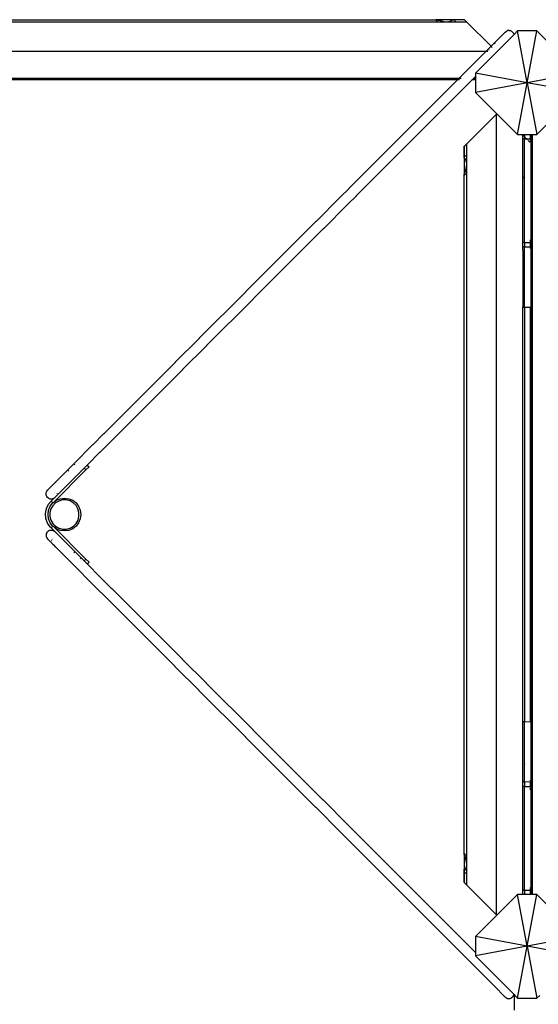
# Model space of a CAD drawing. Units: metres. Extents: x -4812 to 9447, y -4583 to 6292.
# Drawn here: x 158 to 759, y 907 to 2048 of the extents above; entities that cross this region are included whole.
import ezdxf

# ---------------------------------------------------------------- set-up
doc = ezdxf.new("R2010")
doc.units = ezdxf.units.M
doc.layers.add('Atlas', color=7, linetype='Continuous')

# ---------------------------------------------------------------- blocks, each defined once
blk = doc.blocks.new('Atlas')
for p, q in [((675.7, 2045), (-1182.1, 2045)), ((-1146.1, 2047.7), (639.7, 2047.7)), ((639.4, 2047.6), (639.6, 2047.4)), ((639.8, 2047.7), (639.7, 2047.7)), ((639.7, 2047.3), (639.9, 2047.1)), ((640.1, 2047.6), (639.8, 2047.7)), ((639.8, 2047.7), (640.7, 2047.7)), ((640.5, 2047.5), (640.1, 2047.6)), ((640.1, 2046.9), (641.3, 2045.7)), ((640.9, 2047.4), (640.5, 2047.5)), ((659.1, 2047.7), (640.7, 2047.7)), ((641, 2047.4), (640.9, 2047.4)), ((641.6, 2047.3), (641, 2047.4)), ((642.3, 2047.1), (641.6, 2047.3)), ((643, 2046.9), (642.3, 2047.1)), ((643.4, 2046.7), (643, 2046.9)), ((643.9, 2046.6), (643.4, 2046.7)), ((645, 2046.3), (643.9, 2046.6)), ((646.1, 2046), (645, 2046.3)), ((646.3, 2046), (646.1, 2046)), ((647.7, 2045.7), (646.3, 2046)), ((649.4, 2045.3), (647.7, 2045.7)), ((649.6, 2045.3), (649.4, 2045.3)), ((652.6, 2045), (649.6, 2045.3)), ((655, 2045.3), (652.6, 2045)), ((655.1, 2045.3), (655, 2045.3)), ((656.1, 2045.7), (655.1, 2045.3)), ((656.9, 2046), (656.1, 2045.7)), ((657, 2046), (656.9, 2046)), ((657.5, 2046.3), (657, 2046)), ((658, 2046.6), (657.5, 2046.3)), ((658.4, 2046.7), (658, 2046.6)), ((658.5, 2046.9), (658.4, 2046.7)), ((658.8, 2047.1), (658.5, 2046.9)), ((659.1, 2047.3), (658.8, 2047.1)), ((659.1, 2047.7), (660.1, 2047.7)), ((659.4, 2047.4), (659.1, 2047.3)), ((659.5, 2047.4), (659.4, 2047.4)), ((659.6, 2047.5), (659.5, 2047.4)), ((659.8, 2047.6), (659.6, 2047.5)), ((660.1, 2047.7), (659.8, 2047.6)), ((660.2, 2047.7), (660.1, 2047.7)), ((673, 2047.7), (660.2, 2047.7)), ((660.6, 2047.6), (660.8, 2047.4)), ((660.9, 2047.3), (661.1, 2047.1)), ((661.3, 2046.9), (662.5, 2045.7)), ((673, 2047.7), (675.7, 2045)), ((703.8, 2016.9), (675.7, 2045)), ((730.4, 2030.6), (685.7, 1985.9)), ((720.3, 2033.4), (707.5, 2020.5)), ((720.3, 2033.4), (721.6, 2034.4)), ((721.6, 2034.4), (723, 2035)), ((724.6, 2035.2), (723, 2035)), ((724.6, 2035.2), (726.1, 2035)), ((727.6, 2034.4), (726.1, 2035)), ((728.8, 2033.4), (727.6, 2034.4)), ((728.8, 2033.4), (729.8, 2032.2)), ((730.4, 2030.7), (729.8, 2032.2)), ((734.5, 2034.7), (730.4, 2030.6)), ((730.4, 2030.6), (730.4, 2030.7)), ((757, 2034.7), (734.5, 2034.7)), ((745.7, 1974.7), (734.5, 2034.7)), ((745.7, 1974.7), (757, 2034.7)), ((783.1, 2008.6), (757, 2034.7)), ((703.9, 2017), (707.5, 2020.5)), ((707.6, 2020.4), (707.5, 2020.5)), ((708.7, 2019.3), (708, 2020)), ((697.6, 2010.7), (-1216.4, 2010.7)), ((666.6, 1979.7), (697.6, 2010.7)), ((697.6, 2010.7), (700.4, 2013.5)), ((697.9, 2010.7), (697.6, 2010.7)), ((700.1, 2010.7), (698.7, 2010.7)), ((703.8, 2016.9), (700.4, 2013.5)), ((700.5, 2013.3), (700.4, 2013.5)), ((700.4, 2013.5), (700.4, 2013.5)), ((701.6, 2012.2), (701, 2012.9)), ((703.9, 2017), (703.8, 2016.9)), ((703.8, 2016.9), (703.9, 2016.7)), ((705, 2015.6), (704.4, 2016.3)), ((745.7, 1974.7), (685.7, 1985.9)), ((685.7, 1985.9), (685.7, 1981.9)), ((805.7, 1985.9), (745.7, 1974.7)), ((666.6, 1979.7), (-1193.3, 1979.7)), ((664.8, 1977.9), (-1193.3, 1977.9)), ((664.8, 1977.9), (539, 1852.1)), ((681.7, 1977.9), (547.5, 1843.6)), ((664.8, 1977.9), (666.6, 1979.7)), ((665.1, 1977.9), (664.8, 1977.9)), ((667.3, 1977.9), (665.9, 1977.9)), ((666.9, 1979.7), (666.6, 1979.7)), ((669.1, 1979.7), (667.7, 1979.7)), ((681.7, 1977.9), (681.5, 1977.9)), ((681.7, 1977.9), (683.6, 1979.7)), ((685.7, 1977.9), (681.7, 1977.9)), ((683.6, 1979.7), (683.3, 1979.7)), ((683.6, 1979.7), (685.7, 1981.9)), ((685.7, 1979.7), (683.6, 1979.7)), ((685.7, 1981.9), (685.7, 1979.7)), ((685.7, 1979.7), (685.7, 1977.9)), ((685.7, 1977.9), (685.7, 1963.5)), ((745.7, 1974.7), (685.7, 1963.5)), ((734.5, 1914.7), (745.7, 1974.7)), ((805.7, 1963.5), (745.7, 1974.7)), ((745.7, 1974.7), (757, 1914.7)), ((685.7, 1963.5), (710.4, 1938.8)), ((709.7, 1938), (710.4, 1938.8)), ((710.4, 1938.8), (734.5, 1914.7)), ((757, 1914.7), (781.5, 1939.2)), ((675.4, 1903.7), (709.7, 1938)), ((709.7, 1938), (709.7, 1011.6)), ((734.5, 1914.7), (740.7, 1914.7)), ((740.7, 1914.7), (742.5, 1914.7)), ((740.7, 1913.9), (740.7, 1914.7)), ((741.3, 1913.3), (740.7, 1913.9)), ((740.7, 1909.7), (740.7, 1913.9)), ((741.3, 1909.8), (740.7, 1909.7)), ((740.7, 1865.8), (740.7, 1909.7)), ((741.8, 1912.8), (741.4, 1913.1)), ((741.7, 1909.8), (741.4, 1909.8)), ((741.7, 1909.8), (741.8, 1909.8)), ((742.5, 1912.1), (741.9, 1912.7)), ((741.9, 1909.8), (742.5, 1909.8)), ((742.5, 1914.7), (742.5, 1912.1)), ((742.5, 1914.7), (749.5, 1914.7)), ((744.8, 1909.8), (742.5, 1912.1)), ((742.5, 1912.1), (742.5, 1909.8)), ((742.5, 1909.8), (744.8, 1909.8)), ((742.5, 1789.8), (742.5, 1909.8)), ((745.9, 1908.6), (744.8, 1909.8)), ((744.8, 1909.8), (749.5, 1909.8)), ((748.8, 1905.8), (746.8, 1907.8)), ((749.5, 1909.8), (749.5, 1914.7)), ((749.5, 1914.7), (749.8, 1914.7)), ((749.5, 1908.6), (749.5, 1909.8)), ((749.5, 1909.8), (749.8, 1909.8)), ((749.5, 1905.8), (749.5, 1907.8)), ((749.8, 1914.7), (751.3, 1914.7)), ((749.8, 1914.7), (749.8, 1909.8)), ((749.8, 1909.8), (750.4, 1909.8)), ((749.8, 1909.8), (749.8, 1789.8)), ((750.5, 1909.8), (750.7, 1909.8)), ((750.9, 1909.8), (750.7, 1909.8)), ((751.3, 1909.7), (751, 1909.8)), ((751.3, 1914.7), (751.7, 1914.7)), ((751.3, 1914.7), (751.3, 1909.7)), ((751.7, 1909.7), (751.3, 1909.7)), ((751.3, 1909.7), (751.3, 1903.7)), ((751.7, 1914.7), (757, 1914.7)), ((751.7, 1909.7), (751.7, 1914.7)), ((751.7, 1789.9), (751.7, 1909.7)), ((672.8, 1901.1), (672.7, 1901)), ((672.7, 1901), (672.8, 1901.1)), ((672.7, 1901), (672.7, 1901)), ((672.7, 1888.5), (672.7, 1901)), ((672.7, 1901), (672.7, 1888.5)), ((672.9, 1901.2), (672.8, 1901.1)), ((672.8, 1901.1), (672.8, 1901.1)), ((672.8, 1901.1), (672.8, 1901.1)), ((672.8, 1901.1), (672.8, 1901.1)), ((673, 1901.3), (672.9, 1901.2)), ((673.1, 1901.4), (673, 1901.3)), ((674.6, 1902.9), (673.1, 1901.4)), ((674.6, 1902.9), (674.7, 1903)), ((675.4, 1903.7), (674.7, 1903)), ((675.4, 1903.7), (675.4, 1045.9)), ((750.8, 1903.8), (750.7, 1903.9)), ((751.1, 1903.5), (751.3, 1903.7)), ((751.1, 1903.5), (751.3, 1903.2)), ((751.1, 1903.5), (751.1, 1903.5)), ((751.3, 1903.7), (751.3, 1903.2)), ((751.3, 1903.2), (751.3, 1855.2)), ((672.9, 1888.8), (672.7, 1888.5)), ((672.7, 1888.5), (672.7, 1888.5)), ((672.7, 1888.3), (672.7, 1888.5)), ((672.7, 1888.2), (672.7, 1888.3)), ((672.7, 1888.3), (672.7, 1888.2)), ((672.7, 1888.2), (672.7, 1888.2)), ((672.7, 1888.2), (672.7, 1888.2)), ((672.7, 1888.2), (672.7, 1888.1)), ((672.7, 1888.2), (672.7, 1888.2)), ((672.7, 1888.2), (672.7, 1888.1)), ((672.7, 1888.1), (672.7, 1888.1)), ((672.7, 1888.1), (672.7, 1887.9)), ((672.8, 1887.9), (672.7, 1888.1)), ((672.7, 1888.1), (672.7, 1887.1)), ((672.7, 1887.9), (672.8, 1887.6)), ((672.7, 1887.1), (672.7, 1887.1)), ((672.7, 1887.1), (672.7, 1872.6)), ((672.8, 1887.7), (672.8, 1887.9)), ((672.9, 1887.5), (672.8, 1887.7)), ((672.8, 1887.6), (672.9, 1887.5)), ((672.9, 1887.5), (673, 1887.4)), ((673, 1887.4), (673.1, 1887.1)), ((674.6, 1890.5), (673.1, 1888.9)), ((673.1, 1887.1), (673.3, 1886.8)), ((673.3, 1886.8), (673.5, 1886.5)), ((673.5, 1886.5), (673.6, 1886.4)), ((673.6, 1886.4), (673.7, 1886)), ((673.7, 1886), (674, 1885.5)), ((674, 1885.5), (674.3, 1885)), ((674.3, 1885), (674.4, 1884.9)), ((674.4, 1884.9), (674.6, 1884.1)), ((674.6, 1884.1), (675, 1883.1)), ((675, 1883.1), (675, 1883.1)), ((675, 1883.1), (675.3, 1880.6)), ((672.7, 1872.6), (672.7, 1870.4)), ((672.7, 1870.4), (672.7, 1870.4)), ((672.7, 1870.4), (672.7, 1868.7)), ((673.3, 1870.3), (673.1, 1869.6)), ((673.5, 1871), (673.3, 1870.3)), ((673.6, 1871.4), (673.5, 1871)), ((673.7, 1871.9), (673.6, 1871.4)), ((674, 1873), (673.7, 1871.9)), ((674.3, 1874.1), (674, 1873)), ((674.4, 1874.3), (674.3, 1874.1)), ((674.6, 1875.7), (674.4, 1874.3)), ((675, 1877.4), (674.6, 1875.7)), ((675.3, 1880.6), (675, 1877.6)), ((675, 1877.6), (675, 1877.4)), ((672.7, 1868.7), (672.7, 1868.7)), ((672.7, 1867.8), (672.7, 1868.7)), ((672.7, 1868.1), (672.7, 1867.8)), ((672.8, 1868.1), (672.7, 1868.1)), ((672.7, 1867.7), (672.7, 1867.8)), ((672.7, 1867.8), (672.7, 1867.8)), ((672.7, 1867.8), (672.7, 1867.7)), ((672.7, 1867.8), (672.7, 1867.8)), ((672.7, 1867.7), (672.7, 1867.7)), ((672.7, 1867.6), (672.7, 1867.7)), ((672.7, 1867.7), (672.7, 1867.7)), ((672.7, 1867.6), (672.7, 1867.7)), ((672.9, 1867.6), (672.7, 1867.3)), ((672.7, 1867.3), (672.7, 1867.6)), ((672.7, 1867.6), (672.7, 1867.6)), ((672.7, 1867.3), (672.7, 1867.3)), ((672.7, 1082.3), (672.7, 1867.3)), ((672.8, 1868.5), (672.9, 1868.9)), ((672.8, 1868.1), (672.8, 1868.5)), ((672.8, 1868.5), (672.8, 1868.5)), ((673, 1869), (672.9, 1868.9)), ((672.9, 1868.9), (672.9, 1868.9)), ((673.1, 1869.6), (673, 1869)), ((674.6, 1869.3), (673.1, 1867.7)), ((740.7, 1865.8), (741.3, 1865.2)), ((740.7, 1789.9), (740.7, 1865.8)), ((741.4, 1865), (741.7, 1864.8)), ((538.9, 1852), (529.7, 1842.8)), ((539, 1852.1), (538.9, 1852)), ((750.7, 1855.8), (750.8, 1855.7)), ((751.1, 1855.4), (751.3, 1855.2)), ((751.3, 1855.2), (751.3, 1789.9)), ((501, 1814.1), (529.5, 1842.6)), ((529.7, 1842.8), (529.5, 1842.6)), ((538.2, 1834.3), (547.4, 1843.5)), ((547.5, 1843.6), (547.4, 1843.5)), ((538, 1834.1), (509.5, 1805.6)), ((538.2, 1834.3), (538, 1834.1)), ((496.5, 1809.6), (500.9, 1813.9)), ((501, 1814.1), (500.9, 1813.9)), ((496.2, 1809.3), (445.9, 1759)), ((496.5, 1809.6), (496.2, 1809.3)), ((509.3, 1805.4), (505, 1801.1)), ((509.5, 1805.6), (509.3, 1805.4)), ((504.7, 1800.8), (454.4, 1750.5)), ((505, 1801.1), (504.7, 1800.8)), ((749.5, 1791), (749.5, 1792.8)), ((749.5, 1789.8), (749.5, 1790.3)), ((741.3, 1789.8), (740.7, 1789.9)), ((740.7, 1784.7), (740.7, 1789.9)), ((741.3, 1784.8), (740.7, 1784.7)), ((740.7, 1780.8), (740.7, 1784.7)), ((740.7, 1780.8), (740.7, 1714.8)), ((741.7, 1789.8), (741.4, 1789.8)), ((741.7, 1784.8), (741.4, 1784.8)), ((741.7, 1789.8), (741.8, 1789.8)), ((741.7, 1784.8), (741.8, 1784.8)), ((741.9, 1789.8), (742.5, 1789.8)), ((741.9, 1784.8), (742.5, 1784.8)), ((742.5, 1789.8), (742.5, 1784.8)), ((742.5, 1789.8), (749.5, 1789.8)), ((742.5, 1784.8), (749.5, 1784.8)), ((742.5, 1714.8), (742.5, 1784.8)), ((749.5, 1784.8), (749.5, 1789.8)), ((749.5, 1789.8), (749.8, 1789.8)), ((749.5, 1784.8), (749.8, 1784.8)), ((749.5, 1782.8), (749.5, 1783.6)), ((749.8, 1789.8), (750.4, 1789.8)), ((749.8, 1789.8), (749.8, 1784.8)), ((749.8, 1784.8), (750.4, 1784.8)), ((749.8, 1784.8), (749.8, 1714.8)), ((750.5, 1789.8), (750.7, 1789.8)), ((750.5, 1784.8), (750.7, 1784.8)), ((750.9, 1789.8), (750.7, 1789.8)), ((750.7, 1784.8), (750.9, 1784.8)), ((751.3, 1789.9), (751, 1789.8)), ((751, 1784.8), (751.3, 1784.7)), ((751.7, 1789.9), (751.3, 1789.9)), ((751.3, 1789.9), (751.3, 1784.7)), ((751.3, 1784.7), (751.7, 1784.7)), ((751.3, 1784.7), (751.3, 1714.8)), ((751.7, 1784.7), (751.7, 1789.9)), ((751.7, 1714.8), (751.7, 1784.7)), ((445.9, 1759), (425.1, 1738.2)), ((445.9, 1759), (445.9, 1759)), ((433.6, 1729.7), (454.4, 1750.5)), ((454.4, 1750.5), (454.4, 1750.5)), ((424.8, 1737.9), (419.8, 1732.9)), ((425.1, 1738.2), (424.8, 1737.9)), ((419.5, 1732.6), (365.7, 1678.8)), ((428, 1724.1), (374.2, 1670.3)), ((419.8, 1732.9), (419.5, 1732.6)), ((428.3, 1724.4), (428, 1724.1)), ((428.3, 1724.4), (433.3, 1729.4)), ((433.6, 1729.7), (433.3, 1729.4)), ((740.7, 1234.6), (740.7, 1714.8)), ((740.7, 1714.8), (741.3, 1714.8)), ((741.8, 1714.8), (741.4, 1714.8)), ((741.9, 1714.8), (742.5, 1714.8)), ((742.5, 1714.8), (742.5, 1234.7)), ((742.5, 1714.8), (749.5, 1714.8)), ((749.5, 1235.1), (749.5, 1714.8)), ((749.5, 1714.8), (749.8, 1714.8)), ((749.8, 1714.8), (750.4, 1714.8)), ((749.8, 1714.8), (749.8, 1235.1)), ((750.9, 1714.8), (750.5, 1714.8)), ((751.3, 1714.8), (751, 1714.8)), ((751.7, 1714.8), (751.3, 1714.8)), ((751.3, 1714.8), (751.3, 1235.2)), ((751.7, 1235.2), (751.7, 1714.8)), ((365.5, 1678.6), (337.8, 1650.9)), ((365.7, 1678.8), (365.5, 1678.6)), ((346.3, 1642.4), (374, 1670.1)), ((374.2, 1670.3), (374, 1670.1)), ((337.7, 1650.8), (280.2, 1593.2)), ((346.2, 1642.3), (288.6, 1584.8)), ((337.8, 1650.9), (337.7, 1650.8)), ((346.3, 1642.4), (346.2, 1642.3)), ((280.1, 1593.2), (268.8, 1581.9)), ((280.2, 1593.2), (280.1, 1593.2)), ((261.1, 1574.2), (255.7, 1568.8)), ((261.1, 1574.2), (262, 1575.1)), ((262, 1575.1), (268.1, 1581.2)), ((268.8, 1581.9), (268.1, 1581.2)), ((288.6, 1584.7), (277.3, 1573.4)), ((288.6, 1584.8), (288.6, 1584.7)), ((254.8, 1567.9), (242.8, 1555.9)), ((269.6, 1565.7), (251.3, 1547.4)), ((254.8, 1567.9), (255.7, 1568.8)), ((269.6, 1565.7), (270.5, 1566.6)), ((270.5, 1566.6), (271.5, 1567.6)), ((271.5, 1567.6), (276.6, 1572.7)), ((277.3, 1573.4), (276.6, 1572.7)), ((220.3, 1533.3), (242.5, 1555.6)), ((242.5, 1555.6), (242.8, 1555.9)), ((251, 1547.1), (235.8, 1531.9)), ((251, 1547.1), (251.3, 1547.4)), ((213.2, 1526.3), (217.6, 1530.7)), ((218.2, 1531.3), (217.6, 1530.7)), ((218.5, 1531.6), (218.2, 1531.3)), ((218.5, 1531.6), (220.3, 1533.3)), ((220.4, 1533.2), (220.3, 1533.3)), ((221.5, 1532.1), (220.8, 1532.8)), ((232.3, 1528.4), (228.7, 1524.9)), ((235.8, 1531.9), (232.3, 1528.4)), ((232.3, 1528.4), (234.4, 1526.3)), ((237.9, 1529.8), (234.4, 1526.3)), ((235.8, 1531.9), (237.9, 1529.8)), ((234.4, 1526.3), (196.8, 1488.7)), ((221.7, 1517.8), (198.3, 1494.4)), ((199.6, 1512.6), (213.2, 1526.3)), ((213.3, 1526.1), (213.2, 1526.3)), ((214.4, 1525), (213.8, 1525.7)), ((221.7, 1517.8), (221.5, 1517.9)), ((221.7, 1517.8), (228.7, 1524.9)), ((228.7, 1524.9), (228.6, 1525)), ((191.4, 1504.5), (194.1, 1507.2)), ((194.1, 1507.2), (194.3, 1507.4)), ((194.3, 1507.4), (195.1, 1508.2)), ((195.1, 1508.2), (195.3, 1508.4)), ((195.3, 1508.4), (196, 1509)), ((196, 1509), (196.1, 1509.2)), ((196.1, 1509.2), (196.6, 1509.7)), ((196.6, 1509.7), (198.8, 1511.9)), ((198.8, 1511.9), (199.3, 1512.3)), ((199.3, 1512.3), (199.6, 1512.6)), ((188.1, 1498.7), (188.3, 1500.2)), ((188.3, 1497.1), (188.1, 1498.7)), ((188.3, 1500.2), (188.9, 1501.7)), ((188.9, 1495.7), (188.3, 1497.1)), ((188.9, 1501.7), (189.9, 1502.9)), ((189.9, 1494.4), (188.9, 1495.7)), ((190.1, 1503.1), (189.9, 1502.9)), ((191.1, 1493.5), (189.9, 1494.4)), ((190.1, 1503.1), (190.1, 1503.2)), ((190.1, 1503.2), (190.2, 1503.2)), ((191.2, 1504.3), (190.2, 1503.2)), ((191.2, 1504.3), (191.4, 1504.5)), ((191.2, 1504.3), (191.2, 1504.3)), ((194, 1490.1), (198.3, 1494.4)), ((197.1, 1493.5), (198.3, 1494.4)), ((198, 1500.4), (198, 1500.4)), ((199.3, 1499.7), (199.3, 1499.6)), ((199.3, 1499.6), (199.3, 1499.6)), ((200.7, 1499.3), (200.5, 1499.1)), ((188.6, 1481.6), (191.1, 1486.8)), ((191.1, 1493.5), (192.5, 1492.9)), ((191.1, 1486.8), (194, 1490.1)), ((191.1, 1479.6), (193, 1484.2)), ((192.5, 1492.9), (194.1, 1492.7)), ((193, 1484.2), (196, 1488.1)), ((195.9, 1484.9), (193.7, 1481.1)), ((194, 1490.1), (196, 1488.1)), ((194.1, 1492.7), (195.6, 1492.9)), ((195.6, 1492.9), (197.1, 1493.5)), ((195.9, 1484.9), (199, 1488.1)), ((196, 1488.1), (196.8, 1488.7)), ((196, 1488.1), (196.1, 1488)), ((196.8, 1488.7), (196.1, 1488)), ((196.8, 1488.7), (200, 1491.1)), ((202.9, 1490.3), (199, 1488.1)), ((200, 1491.1), (204.5, 1493)), ((207.2, 1491.5), (202.9, 1490.3)), ((204.5, 1493), (209.5, 1493.7)), ((211.6, 1491.5), (207.2, 1491.5)), ((209.5, 1493.7), (214.4, 1493)), ((215.9, 1490.4), (211.6, 1491.5)), ((214.4, 1493), (219, 1491.1)), ((219.7, 1488.2), (215.9, 1490.4)), ((219, 1491.1), (222.9, 1488.1)), ((222.9, 1485.1), (219.7, 1488.2)), ((222.9, 1488.1), (225.9, 1484.2)), ((225.1, 1481.2), (222.9, 1485.1)), ((225.9, 1484.2), (227.8, 1479.6)), ((187.5, 1476), (188.6, 1481.6)), ((187.9, 1470.2), (187.5, 1476)), ((190.5, 1474.7), (191.1, 1479.6)), ((191.1, 1469.7), (190.5, 1474.7)), ((193.7, 1481.1), (192.6, 1476.8)), ((192.6, 1476.8), (192.6, 1472.3)), ((192.6, 1472.3), (193.8, 1468.1)), ((226.3, 1477), (225.1, 1481.2)), ((225.2, 1468.2), (226.3, 1472.5)), ((226.3, 1472.5), (226.3, 1477)), ((227.8, 1479.6), (228.5, 1474.7)), ((228.5, 1474.7), (227.8, 1469.7)), ((189.8, 1464.8), (187.9, 1470.2)), ((192.7, 1460.5), (189.8, 1464.8)), ((193, 1465.2), (191.1, 1469.7)), ((193, 1460), (192.7, 1460.5)), ((192.7, 1460.5), (194, 1459.2)), ((196, 1461.2), (193, 1465.2)), ((194, 1459.2), (193, 1460)), ((193.8, 1468.1), (196, 1464.2)), ((194, 1459.2), (196, 1461.2)), ((196, 1464.2), (199.2, 1461.1)), ((196, 1461.2), (196.1, 1461.3)), ((196.8, 1460.6), (196, 1461.2)), ((196.1, 1461.3), (196.8, 1460.6)), ((200, 1458.2), (196.8, 1460.6)), ((234.4, 1423), (196.8, 1460.6)), ((199.2, 1461.1), (203, 1458.9)), ((216, 1459), (219.9, 1461.2)), ((222.9, 1461.2), (219, 1458.2)), ((219.9, 1461.2), (223, 1464.4)), ((225.9, 1465.2), (222.9, 1461.2)), ((223, 1464.4), (225.2, 1468.2)), ((227.8, 1469.7), (225.9, 1465.2)), ((188.3, 1452.2), (188.1, 1450.6)), ((188.1, 1450.6), (188.3, 1449.1)), ((188.9, 1453.6), (188.3, 1452.2)), ((188.3, 1449.1), (188.9, 1447.6)), ((188.9, 1453.6), (189.8, 1454.9)), ((189.8, 1454.9), (191.1, 1455.8)), ((191.1, 1455.8), (192.5, 1456.4)), ((192.5, 1456.4), (194.1, 1456.6)), ((194, 1459.2), (198.3, 1454.9)), ((194.1, 1456.6), (195.6, 1456.4)), ((195.6, 1456.4), (197.1, 1455.8)), ((197.1, 1455.8), (198.3, 1454.9)), ((198.5, 1454.7), (198.3, 1454.9)), ((198.5, 1454.7), (198.6, 1454.6)), ((198.6, 1454.6), (198.6, 1454.5)), ((202.6, 1450.6), (198.6, 1454.5)), ((204.5, 1456.3), (200, 1458.2)), ((202.6, 1450.6), (202.6, 1450.6)), ((221.7, 1431.5), (202.6, 1450.6)), ((203, 1458.9), (207.3, 1457.8)), ((209.5, 1455.7), (204.5, 1456.3)), ((207.3, 1457.8), (211.8, 1457.8)), ((214.4, 1456.3), (209.5, 1455.7)), ((211.8, 1457.8), (216, 1459)), ((219, 1458.2), (214.4, 1456.3)), ((188.9, 1447.6), (189.8, 1446.4)), ((189.8, 1446.4), (189.9, 1446.3)), ((189.9, 1446.3), (190, 1446.2)), ((190, 1446.2), (190.1, 1446.1)), ((190.1, 1446.1), (190.2, 1446.1)), ((190.2, 1446.1), (190.4, 1445.8)), ((190.4, 1445.8), (190.6, 1445.6)), ((190.6, 1445.6), (190.8, 1445.4)), ((190.8, 1445.4), (191.2, 1445)), ((191.2, 1445), (191.4, 1444.8)), ((191.2, 1445), (191.2, 1445)), ((191.4, 1444.8), (194.1, 1442.1)), ((194.1, 1442.1), (194.3, 1441.9)), ((194.3, 1441.9), (195.1, 1441.1)), ((194.7, 1444.1), (194.5, 1444.2)), ((195, 1445.4), (195, 1445.5)), ((195.1, 1445.4), (195, 1445.4)), ((195.1, 1441.1), (195.3, 1440.9)), ((195.3, 1440.9), (195.4, 1440.8)), ((195.4, 1440.8), (195.9, 1440.3)), ((195.8, 1446.7), (195.8, 1446.7)), ((195.9, 1440.3), (196.1, 1440.1)), ((196.1, 1440.1), (196.6, 1439.6)), ((196.6, 1439.6), (198.8, 1437.4)), ((198.8, 1437.4), (199.3, 1437)), ((199.3, 1437), (199.6, 1436.7)), ((199.6, 1436.7), (213.2, 1423)), ((220.4, 1430.3), (221.1, 1431)), ((221.5, 1431.4), (221.7, 1431.5)), ((221.7, 1431.5), (226.1, 1427.1)), ((226.1, 1427.1), (226.7, 1426.5)), ((226.7, 1426.5), (226.9, 1426.3)), ((226.9, 1426.3), (228.7, 1424.4)), ((213.2, 1423), (213.3, 1423.2)), ((213.2, 1423), (220.3, 1416)), ((220.3, 1416), (220.4, 1416.1)), ((220.3, 1416), (242.5, 1393.7)), ((227.5, 1423.2), (228.2, 1423.9)), ((228.6, 1424.3), (228.7, 1424.4)), ((228.7, 1424.4), (231.5, 1421.6)), ((231.5, 1421.6), (232.3, 1420.9)), ((232.3, 1420.9), (234.4, 1423)), ((232.3, 1420.9), (235.8, 1417.4)), ((234.4, 1423), (237.9, 1419.5)), ((235.8, 1417.4), (237.9, 1419.5)), ((235.8, 1417.4), (251, 1402.2)), ((242.5, 1393.7), (242.8, 1393.4)), ((261.1, 1375.1), (242.8, 1393.4)), ((251, 1402.2), (251.3, 1401.9)), ((263.3, 1389.9), (251.3, 1401.9)), ((263.3, 1389.9), (264.2, 1389)), ((269.6, 1383.6), (264.2, 1389)), ((269.6, 1383.6), (270.5, 1382.7)), ((270.5, 1382.7), (276.6, 1376.6)), ((261.1, 1375.1), (262, 1374.3)), ((262, 1374.3), (263, 1373.2)), ((263, 1373.2), (268.1, 1368.1)), ((277.3, 1375.9), (276.6, 1376.6)), ((288.6, 1364.6), (277.3, 1375.9)), ((268.8, 1367.4), (268.1, 1368.1)), ((280.1, 1356.1), (268.8, 1367.4)), ((288.6, 1364.5), (288.6, 1364.6)), ((346.2, 1307), (288.6, 1364.5)), ((280.2, 1356.1), (280.1, 1356.1)), ((337.7, 1298.5), (280.2, 1356.1)), ((346.3, 1306.9), (346.2, 1307)), ((374, 1279.2), (346.3, 1306.9)), ((337.8, 1298.4), (337.7, 1298.5)), ((337.8, 1298.4), (365.5, 1270.7)), ((374.2, 1279), (374, 1279.2)), ((428, 1225.2), (374.2, 1279)), ((365.7, 1270.5), (365.5, 1270.7)), ((419.5, 1216.7), (365.7, 1270.5)), ((741.3, 1234.6), (740.7, 1234.6)), ((740.7, 1165.9), (740.7, 1234.6)), ((741.8, 1234.6), (741.4, 1234.6)), ((742.5, 1234.7), (741.9, 1234.6)), ((742.5, 1234.7), (749.5, 1235.1)), ((742.5, 1185.8), (742.5, 1234.7)), ((749.8, 1235.1), (749.5, 1235.1)), ((749.8, 1235.1), (750.4, 1235.2)), ((749.8, 1235.1), (749.8, 1165)), ((750.5, 1235.2), (750.9, 1235.2)), ((751, 1235.2), (751.3, 1235.2)), ((751.3, 1235.2), (751.7, 1235.2)), ((751.3, 1235.2), (751.3, 1206.1)), ((751.7, 1165.1), (751.7, 1235.2)), ((428.3, 1224.9), (428, 1225.2)), ((433.3, 1219.9), (428.3, 1224.9)), ((419.8, 1216.4), (419.5, 1216.7)), ((419.8, 1216.4), (424.8, 1211.4)), ((425.1, 1211.1), (424.8, 1211.4)), ((425.1, 1211.1), (445.9, 1190.3)), ((433.6, 1219.6), (433.3, 1219.9)), ((454.4, 1198.8), (433.6, 1219.6)), ((454.4, 1198.8), (454.4, 1198.8)), ((504.7, 1148.5), (454.4, 1198.8)), ((445.9, 1190.3), (445.9, 1190.3)), ((496.2, 1140), (445.9, 1190.3)), ((742.5, 1185.8), (742.5, 1185.7)), ((742.5, 1164.8), (742.5, 1185.7)), ((740.7, 1165.9), (740.7, 1165.9)), ((740.7, 1165.9), (740.9, 1165.6)), ((740.7, 1159.7), (740.7, 1165.9)), ((741.3, 1165.4), (740.9, 1165.6)), ((741.8, 1165), (741.4, 1165.3)), ((741.9, 1165), (742.5, 1164.8)), ((742.5, 1164.8), (742.8, 1164.7)), ((742.5, 1164.8), (742.5, 1159.8)), ((743.8, 1164.6), (742.8, 1164.7)), ((749.5, 1165), (743.8, 1164.6)), ((749.5, 1166.1), (749.5, 1167)), ((749.5, 1159.8), (749.5, 1165)), ((749.8, 1165), (749.5, 1165)), ((750.4, 1165), (749.8, 1165)), ((749.8, 1165), (749.8, 1159.8)), ((750.9, 1165), (750.5, 1165)), ((751.3, 1165.1), (751, 1165.1)), ((751.3, 1167.1), (751.3, 1166.2)), ((751.7, 1165.1), (751.3, 1165.1)), ((751.3, 1165.1), (751.3, 1159.7)), ((751.7, 1159.7), (751.7, 1165.1)), ((741.3, 1159.8), (740.7, 1159.7)), ((740.7, 1039.9), (740.7, 1159.7)), ((741.7, 1159.8), (741.4, 1159.8)), ((741.7, 1159.8), (741.8, 1159.8)), ((741.9, 1159.8), (742.5, 1159.8)), ((742.5, 1159.8), (749.5, 1159.8)), ((742.5, 1039.8), (742.5, 1159.8)), ((749.5, 1158.6), (749.5, 1159.8)), ((749.5, 1159.8), (749.8, 1159.8)), ((749.5, 1155.8), (749.5, 1157.8)), ((749.8, 1159.8), (749.8, 1039.8)), ((749.8, 1159.8), (750.4, 1159.8)), ((750.5, 1159.8), (750.7, 1159.8)), ((750.9, 1159.8), (750.7, 1159.8)), ((751.3, 1159.7), (751, 1159.8)), ((751.7, 1159.7), (751.3, 1159.7)), ((751.3, 1159.7), (751.3, 1039.9)), ((751.7, 1039.9), (751.7, 1159.7)), ((505, 1148.2), (504.7, 1148.5)), ((505, 1148.2), (509.3, 1143.9)), ((509.5, 1143.7), (509.3, 1143.9)), ((509.5, 1143.7), (538, 1115.2)), ((496.5, 1139.7), (496.2, 1140)), ((500.8, 1135.4), (496.5, 1139.7)), ((501, 1135.2), (500.8, 1135.4)), ((529.5, 1106.7), (501, 1135.2)), ((529.7, 1106.5), (529.5, 1106.7)), ((529.7, 1106.5), (538.9, 1097.3)), ((538.2, 1115), (538, 1115.2)), ((547.4, 1105.8), (538.2, 1115)), ((539, 1097.2), (538.9, 1097.3)), ((700.4, 935.8), (539, 1097.2)), ((547.5, 1105.7), (547.4, 1105.8)), ((685.7, 967.4), (547.5, 1105.7)), ((672.7, 1082.3), (672.9, 1082)), ((672.7, 1082.3), (672.7, 1082.3)), ((672.7, 1082.3), (672.7, 1082.2)), ((672.7, 1082), (672.7, 1082.2)), ((672.9, 1082), (672.7, 1082.2)), ((672.7, 1081.9), (672.7, 1082)), ((672.7, 1082), (672.7, 1081.9)), ((672.7, 1082), (672.7, 1082)), ((672.7, 1081.9), (672.7, 1081.8)), ((672.7, 1081.9), (672.7, 1081.9)), ((672.7, 1081.8), (672.7, 1081.9)), ((672.7, 1081.9), (672.7, 1081.9)), ((672.7, 1081.9), (672.7, 1081.9)), ((672.8, 1081.5), (672.7, 1081.8)), ((672.7, 1081.8), (672.7, 1081.8)), ((672.7, 1081.8), (672.7, 1081.5)), ((672.7, 1081.8), (672.7, 1080.9)), ((672.7, 1081.5), (672.8, 1081.1)), ((672.7, 1080.9), (672.7, 1080.8)), ((672.7, 1080.9), (672.7, 1080.9)), ((672.7, 1080.9), (672.7, 1080.8)), ((672.7, 1080.8), (672.7, 1079.2)), ((672.7, 1079.2), (672.7, 1064.1)), ((672.8, 1081.1), (672.8, 1081.5)), ((672.9, 1080.8), (672.8, 1081.1)), ((672.8, 1081.1), (672.9, 1080.7)), ((672.9, 1082), (672.9, 1082)), ((672.9, 1080.7), (673, 1080.5)), ((673, 1080.5), (673.1, 1080)), ((673.1, 1081.9), (673.1, 1081.9)), ((673.1, 1081.9), (674.6, 1080.3)), ((673.1, 1080), (673.3, 1079.3)), ((673.3, 1079.3), (673.5, 1078.6)), ((673.5, 1078.6), (673.6, 1078.2)), ((673.6, 1078.2), (673.7, 1077.7)), ((673.7, 1077.7), (674, 1076.6)), ((674, 1076.6), (674.3, 1075.5)), ((674.3, 1075.5), (674.4, 1075.2)), ((674.4, 1075.2), (674.6, 1074)), ((674.6, 1080.3), (674.6, 1080.3)), ((674.6, 1074), (675, 1072.3)), ((675, 1072.3), (675.1, 1072)), ((675.1, 1072), (675.4, 1069)), ((672.7, 1062.5), (672.7, 1064.1)), ((672.7, 1064.1), (672.7, 1064.1)), ((672.7, 1062.5), (672.7, 1061.5)), ((672.7, 1062.5), (672.7, 1062.5)), ((672.7, 1061.5), (672.7, 1062.5)), ((672.7, 1061.5), (672.7, 1061.7)), ((672.7, 1061.7), (672.8, 1061.7)), ((672.7, 1061.4), (672.7, 1061.5)), ((672.7, 1061.4), (672.7, 1061.4)), ((672.7, 1061.4), (672.7, 1061.4)), ((672.7, 1061.4), (672.7, 1061.3)), ((672.7, 1061.4), (672.7, 1061.4)), ((672.7, 1061.3), (672.7, 1061.4)), ((672.7, 1061.4), (672.7, 1061.4)), ((672.7, 1061.1), (672.7, 1061.3)), ((672.7, 1061.1), (672.7, 1061)), ((672.7, 1061.1), (672.7, 1061.1)), ((672.7, 1061.1), (672.7, 1048.6)), ((672.7, 1048.6), (672.7, 1061.1)), ((672.7, 1061), (672.9, 1060.8)), ((672.8, 1062), (672.9, 1062.1)), ((672.8, 1061.9), (672.8, 1062)), ((672.8, 1061.7), (672.8, 1061.9)), ((673, 1062.1), (672.9, 1062.1)), ((672.9, 1060.8), (672.9, 1060.8)), ((673.1, 1062.4), (673, 1062.2)), ((673, 1062.1), (673, 1062.2)), ((673.3, 1062.8), (673.1, 1062.4)), ((673.1, 1060.7), (673.1, 1060.6)), ((673.1, 1060.6), (674.6, 1059.1)), ((673.5, 1063.1), (673.3, 1062.8)), ((673.6, 1063.2), (673.5, 1063.1)), ((673.7, 1063.5), (673.6, 1063.2)), ((674, 1064), (673.7, 1063.5)), ((674.3, 1064.5), (674, 1064)), ((674.4, 1064.6), (674.3, 1064.5)), ((674.6, 1065.4), (674.4, 1064.6)), ((675, 1066.3), (674.6, 1065.4)), ((675.1, 1066.5), (675, 1066.3)), ((675.4, 1069), (675.1, 1066.5)), ((674.6, 1059.1), (674.6, 1059.1)), ((672.8, 1048.5), (672.7, 1048.6)), ((672.8, 1048.5), (672.8, 1048.5)), ((672.8, 1048.5), (672.8, 1048.5)), ((672.8, 1048.5), (672.8, 1048.5)), ((672.8, 1048.5), (672.9, 1048.4)), ((672.9, 1048.4), (673, 1048.3)), ((673, 1048.3), (673.1, 1048.2)), ((674.6, 1046.7), (673.1, 1048.2)), ((674.7, 1046.6), (674.6, 1046.7)), ((675.4, 1045.9), (674.7, 1046.6)), ((709.7, 1011.6), (675.4, 1045.9)), ((741.3, 1039.8), (740.7, 1039.9)), ((740.7, 1034.7), (740.7, 1039.9)), ((741.7, 1039.8), (741.4, 1039.8)), ((741.7, 1039.8), (741.8, 1039.8)), ((741.9, 1039.8), (742.5, 1039.8)), ((742.5, 1039.8), (742.5, 1034.7)), ((742.5, 1039.8), (749.5, 1039.8)), ((749.5, 1041.8), (749.5, 1042.8)), ((749.5, 1039.8), (749.5, 1041)), ((749.5, 1034.7), (749.5, 1039.8)), ((749.5, 1039.8), (749.8, 1039.8)), ((749.8, 1039.8), (749.8, 1034.7)), ((749.8, 1039.8), (750.4, 1039.8)), ((750.5, 1039.8), (750.7, 1039.8)), ((750.9, 1039.8), (750.7, 1039.8)), ((751.3, 1039.9), (751, 1039.8)), ((751.3, 1039.9), (751.3, 1034.7)), ((751.7, 1039.9), (751.3, 1039.9)), ((751.7, 1034.7), (751.7, 1039.9)), ((734.5, 1034.7), (710.5, 1010.7)), ((745.7, 974.7), (734.5, 1034.7)), ((740.7, 1034.7), (734.5, 1034.7)), ((742.5, 1034.7), (740.7, 1034.7)), ((749.5, 1034.7), (742.5, 1034.7)), ((745.7, 974.7), (757, 1034.7)), ((749.8, 1034.7), (749.5, 1034.7)), ((751.3, 1034.7), (749.8, 1034.7)), ((751.7, 1034.7), (751.3, 1034.7)), ((757, 1034.7), (751.7, 1034.7)), ((781.4, 1010.3), (757, 1034.7)), ((710.5, 1010.7), (685.7, 985.9)), ((709.7, 1011.6), (710.5, 1010.7)), ((745.7, 974.7), (685.7, 985.9)), ((685.7, 985.9), (685.7, 967.4)), ((805.7, 985.9), (745.7, 974.7)), ((745.7, 974.7), (685.7, 963.5)), ((734.5, 914.7), (745.7, 974.7)), ((805.7, 963.5), (745.7, 974.7)), ((745.7, 974.7), (757, 914.7)), ((685.7, 967.4), (685.7, 963.5)), ((685.7, 963.5), (730.4, 918.8)), ((700.4, 935.8), (700.5, 936)), ((700.4, 935.8), (700.5, 935.7)), ((700.4, 935.8), (700.4, 935.8)), ((700.5, 935.7), (707.5, 928.8)), ((707.5, 928.8), (707.6, 928.9)), ((720.3, 915.9), (707.5, 928.8)), ((720.3, 915.9), (721.6, 914.9)), ((721.6, 914.9), (723, 914.3)), ((723, 914.3), (724.6, 914.1)), ((724.6, 914.1), (726.1, 914.3)), ((726.1, 914.3), (727.6, 914.9)), ((728.8, 915.9), (727.6, 914.9)), ((728.8, 915.9), (729.8, 917.1)), ((729.8, 917.1), (730.4, 918.6)), ((730.4, 918.8), (730.4, 918.6)), ((730.4, 918.8), (731.5, 917.7)), ((730.8, 917.1), (730.9, 917.3)), ((730.8, 916.8), (730.8, 917.1)), ((730.8, 900.8), (730.8, 916.8)), ((730.9, 917.3), (731.1, 917.5)), ((731.1, 917.5), (731.3, 917.7)), ((731.3, 917.7), (731.5, 917.7)), ((731.5, 917.7), (734.5, 914.7)), ((734.5, 914.7), (757, 914.7)), ((757, 914.7), (760.1, 917.8))]:
    blk.add_line(p, q)

msp = doc.modelspace()

# ---------------------------------------------------------------- block references
at = {"layer": 'Atlas'}
msp.add_blockref('Atlas', (0, 0), dxfattribs=at)

doc.saveas('drawing.dxf')
